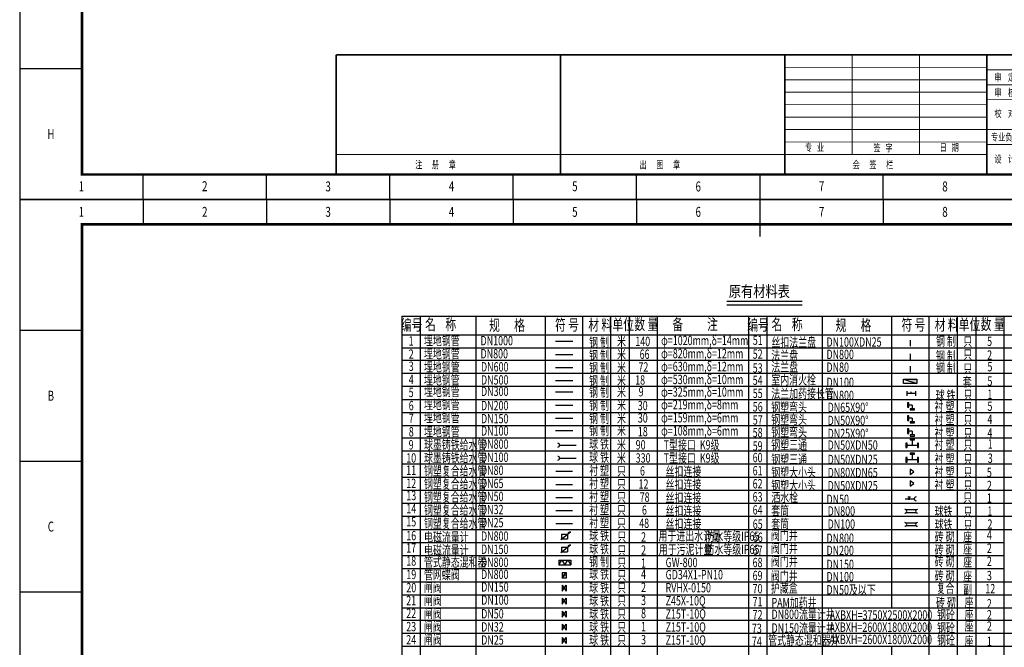
# Model space of a CAD drawing. Units: inches. Extents: x -18501503 to 1141131, y -17089507 to 171352.
# Drawn here: x 199073 to 238578, y -123629 to -98447 of the extents above; entities that cross this region are included whole.
import ezdxf
from ezdxf.enums import TextEntityAlignment as Align

# ---------------------------------------------------------------- set-up
doc = ezdxf.new("R2010")
doc.units = ezdxf.units.IN
doc.header["$MEASUREMENT"] = 0
for name, color, linetype in [('0S-给水管说明', 3, 'Continuous'), ('0S-给水管道节点图例', 4, 'Continuous'), ('0S-设计给水管标注', 2, 'Continuous'), ('0S－设计给水管标注', 2, 'Continuous'), ('HZ', 2, 'Continuous'), ('LABEL_TXT_PM', 1, 'Continuous')]:
    doc.layers.add(name, color=color, linetype=linetype)
doc.styles.add('BARCODE_EAN13', font='EanP36Tt.TTF')
doc.styles.add('HZDX', font='txt.shx', dxfattribs={"width": 0.7, "height": 350, "bigfont": 'HZDX.shx'})
doc.styles.add('NCPE_BORDER', font='SimSun.ttf', dxfattribs={"width": 0.7, "height": 5})
doc.styles.add('宋体_小4', font='SimSun.ttf', dxfattribs={"width": 0.7, "height": 3})
doc.styles.add('黑体', font='simhei_0.ttf')

# ---------------------------------------------------------------- blocks, each defined once
blk = doc.blocks.new('B1')
at = {"color": 7}
for p, q in [((49.5, 420), (49.5, 410)), ((99, 420), (99, 410)), ((148.5, 420), (148.5, 410)), ((198, 420), (198, 410)), ((247.5, 420), (247.5, 410)), ((346.5, 420), (346.5, 410)), ((0, 367.5), (25, 367.5)), ((0, 315), (25, 315)), ((0, 262.5), (25, 262.5)), ((0, 52.5), (25, 52.5)), ((49.5, 0), (49.5, 10)), ((99, 0), (99, 10)), ((148.5, 0), (148.5, 10)), ((198, 0), (198, 10)), ((247.5, 0), (247.5, 10)), ((346.5, 0), (346.5, 10))]:
    blk.add_line(p, q, dxfattribs=at)
at = {"color": 0}
blk.add_line((388, 10), (388, 58), dxfattribs=at)
blk.add_line((388, 10), (388, 58))
at = {"color": 7}
blk.add_lwpolyline([(0, 0), (594, 0), (594, 420), (0, 420)], close=True, dxfattribs=at)
at = {"color": 7, "const_width": 0.5}
for points in [[(297, 420), (297, 405)], [(297, 10), (297, 0.33)], [(297, 0), (297, 10)]]:
    blk.add_lwpolyline(points, dxfattribs=at)
at = {"color": 7, "lineweight": 0, "flags": 128}
for points in [[(304.5, 420), (304.5, 420)], [(304.5, 0), (304.5, 0)]]:
    blk.add_lwpolyline(points, dxfattribs=at)
at = {"color": 7, "const_width": 1}
blk.add_lwpolyline([(25, 10), (25, 410), (584, 410), (584, 10)], close=True, dxfattribs=at)
at = {"color": 0}
for points, const_width in [([(127, 10), (127, 58)], 0.7), ([(217, 58), (127, 58)], 0.7), ([(217, 10), (217, 58)], 0.7), ([(307, 58), (217, 58)], 0.7), ([(217, 10), (217, 58)], 0.7), ([(307, 10), (307, 58)], 0.7), ([(388, 58), (307, 58)], 0.7), ([(307, 10), (307, 58)], 0.7), ([(584, 10), (584, 58), (388, 58)], 0.7), ([(388, 10), (388, 58)], 0.7), ([(388, 10), (388, 58)], 0.7), ([(388, 52), (456, 52)], 0.35), ([(388, 46), (584, 46)], 0.35), ([(388, 40), (456, 40)], 0.35), ([(388, 28), (456, 28)], 0.35), ([(388, 22), (584, 22)], 0.35), ([(127, 18), (217, 18)], 0.35), ([(127, 10), (217, 10)], 0.7), ([(217, 10), (307, 10)], 0.7), ([(217, 10), (307, 10)], 0.7), ([(307, 10), (388, 10)], 0.7), ([(307, 10), (388, 10)], 0.7), ([(388, 10), (584, 10)], 0.7), ([(388, 10), (584, 10)], 0.7)]:
    blk.add_lwpolyline(points, dxfattribs=dict(at, const_width=const_width))
at = {"const_width": 0.35}
for points in [[(334, 18), (334, 58)], [(361, 18), (361, 58)], [(307, 53), (388, 53)], [(307, 48), (388, 48)], [(307, 43), (388, 43)], [(307, 38), (388, 38)], [(307, 33), (388, 33)], [(307, 28), (388, 28)], [(307, 23), (388, 23)], [(217, 18), (307, 18)], [(307, 18), (388, 18)]]:
    blk.add_lwpolyline(points, dxfattribs=at)
at = {"color": 7, "style": 'NCPE_BORDER', "width": 0.714286}
for s, p in [('1', (24.75, 415)), ('2', (74.25, 415)), ('3', (123.75, 415)), ('4', (173.25, 415)), ('5', (222.75, 415)), ('6', (272.25, 415)), ('7', (321.75, 415)), ('8', (371.25, 415)), ('B', (12.5, 341.22)), ('C', (12.5, 288.72)), ('H', (12.5, 26.22)), ('1', (24.75, 5.28)), ('2', (74.25, 5.28)), ('3', (123.75, 5.19)), ('4', (173.25, 5.28)), ('5', (222.75, 5.28)), ('6', (272.25, 5.19)), ('7', (321.75, 5.28)), ('8', (371.25, 5.19))]:
    blk.add_text(s, height=4, dxfattribs=at).set_placement(p, align=Align.MIDDLE_CENTER)
at = {"color": 0, "style": '宋体_小4', "width": 0.7}
for s, p in [('审    定', (391.09, 47.49)), ('审    核', (391.09, 41.42)), ('校    对', (391.09, 32.99)), ('专业负责人', (389.72, 23.5)), ('设    计', (391.09, 14.71))]:
    blk.add_text(s, height=3, dxfattribs=at).set_placement(p)
at = {"style": '宋体_小4', "width": 0.7}
for s, p in [('专   业', (315.1, 19.35)), ('签   字', (342.56, 19.21)), ('日   期', (369.1, 19.35)), ('注      册      章', (158.7, 12.44)), ('出      图      章', (248.7, 12.44)), ('会      签      栏', (334.2, 12.44))]:
    blk.add_text(s, height=3, dxfattribs=at).set_placement(p)
at = {"layer": 'LABEL_TXT_PM', "style": '宋体_小4', "width": 0.7}
for tag, height, p in [('项目设总', 3, (414.1, 53.6)), ('项目设总签名', 3, (430.27, 53.59)), ('审定', 3, (413.62, 47.73)), ('审定签名', 3, (429.75, 47.72)), ('审核', 3, (413.62, 41.57)), ('审核签名', 3, (429.71, 41.48)), ('项目名称_U01', 4, (498.25, 41.39)), ('项目名称_D01', 4, (498.25, 36.06)), ('项目名称', 4, (498.25, 38.6)), ('校对_01', 3, (413.83, 35.53)), ('校对_01签名', 3, (429.96, 35.59)), ('校对_02', 3, (413.78, 29.57)), ('校对_02签名', 3, (429.96, 29.54)), ('图名_U01', 4, (497.88, 29.42)), ('设计阶段', 3, (572.56, 29.82)), ('图名_D01', 4, (497.88, 23.36)), ('图名', 4, (497.88, 26.58)), ('专业负责人', 3, (413.78, 23.54)), ('专业负责人签名', 3, (429.91, 23.41)), ('比例', 3, (572.98, 24)), ('设计_01', 3, (414.12, 17.49)), ('设计_01签名', 3, (430.25, 17.51)), ('总页', 3, (466.09, 17.44)), ('图号_U01', 3, (516.72, 17.37)), ('图号', 3, (516.73, 15.04)), ('设计_02', 3, (414.12, 11.8)), ('设计_02签名', 3, (430.25, 11.67)), ('页码', 3, (466.09, 11.93)), ('图号_D01', 3, (516.72, 12.27)), ('图框属性', 0.001, (575.05, 9.82))]:
    blk.add_attdef(tag, text='', height=height, dxfattribs=at).set_placement(p, align=Align.CENTER)
at = {"layer": 'LABEL_TXT_PM', "color": 0, "style": 'BARCODE_EAN13', "width": 1.8}
blk.add_attdef('条形码', text='', height=5, dxfattribs=at).set_placement((559.82, 15.46), align=Align.CENTER)

msp = doc.modelspace()

# ---------------------------------------------------------------- hatches: boundary and pattern name
at = {"layer": '0S－设计给水管标注'}
msp.add_hatch(color=252, dxfattribs=at).paths.add_polyline_path([(235070.6, -113047.9), (235070.6, -112875.6), (234530.2, -112875.6)])
at = {"layer": 'HZ'}
h = msp.add_hatch(color=252, dxfattribs=at)
edge = h.paths.add_edge_path()
edge.add_arc((234760.6, -117673), 28.6, 0, 360)
h = msp.add_hatch(color=252, dxfattribs=at)
edge = h.paths.add_edge_path()
edge.add_arc((220919.3, -120741.6), 27, 0, 360)

# ---------------------------------------------------------------- linework, layer by layer
at = {"layer": '0S-给水管说明', "color": 6}
msp.add_line((227447.6, -109744.3, 0), (230473, -109744.3, 0), dxfattribs=at)
at = {"layer": '0S-给水管说明', "color": 2}
msp.add_line((227447.6, -109888, 0), (230473, -109888, 0), dxfattribs=at)
at = {"layer": '0S-给水管说明', "color": 252}
for p, q in [((214407.2, -110339.8, -75), (227005.2, -110339.8, -75)), ((214407.2, -110339.8, -75), (227005.2, -110339.8, -75)), ((214407.2, -110339.8, -75), (214408.3, -137239.6, -75)), ((228308.1, -110339.8, -75), (228309.4, -137239.6, -75)), ((228308.1, -110339.8, -75), (242208.9, -110339.8, -75)), ((228308.1, -110339.8, -75), (242208.9, -110339.8, -75)), ((220568.7, -111350.1, -75), (221269.9, -111350.1, -75)), ((220568.7, -111875.1, -75), (221269.9, -111875.1, -75)), ((220568.7, -112400.1, -75), (221269.9, -112400.1, -75)), ((220568.7, -112925.1, -75), (221269.9, -112925.1, -75)), ((220568.7, -113384.8, -75), (221269.9, -113384.8, -75)), ((235010.9, -113449.2, -75), (234670.8, -113449.2, -75)), ((220568.7, -113909.8, -75), (221269.9, -113909.8, -75)), ((220568.7, -114434.8, -75), (221269.9, -114434.8, -75)), ((220568.7, -114927.1, -75), (221269.9, -114927.1, -75)), ((220733.9, -115516, -75), (221397.1, -115516.1, -75)), ((220733.9, -116041, -75), (221397.1, -116041, -75)), ((220587.7, -116566, -75), (221250.9, -116566, -75)), ((220587.7, -117091, -75), (221250.9, -117091, -75)), ((220587.7, -117616, -75), (221250.9, -117616, -75)), ((234606.5, -117673, -75), (234964.6, -117673, -75)), ((220587.7, -118141, -75), (221250.9, -118141, -75)), ((220587.7, -118666, -75), (221250.9, -118666, -75))]:
    msp.add_line(p, q, dxfattribs=at)
at = {"layer": '0S-给水管说明', "color": 252, "elevation": -75, "flags": 128}
for points in [[(214407.2, -110339.8), (228308.1, -110339.8)], [(215995.6, -110339.8), (216037, -110339.8), (216078.4, -110339.8), (228308.1, -110339.8)], [(228308.1, -110339.8), (242208.9, -110339.8)], [(229896.5, -110339.8), (229937.9, -110339.8), (229979.3, -110339.8), (242208.9, -110339.8)]]:
    msp.add_lwpolyline(points, dxfattribs=at)
at = {"layer": '0S-给水管说明', "color": 252}
for points, elevation in [([(234840.9, -113449.2), (234840.9, -113381.1)], -75), ([(234884.8, -113908.9), (234744.8, -113908.9)], -75), ([(234884.8, -113908.9), (234884.8, -114056.3)], -75), ([(234884.8, -114433.9), (234744.8, -114433.9)], -75), ([(234884.8, -114433.9), (234884.8, -114581.3)], -75), ([(234884.8, -114958.9), (234744.8, -114958.9)], -75), ([(234884.8, -114958.9), (234884.8, -115106.3)], -75), ([(234884.8, -115306.5), (234884.8, -115527.6)], -75), ([(234884.8, -115527.6), (234674.7, -115527.6)], -75), ([(235094.9, -115527.6), (234884.8, -115527.6)], -75), ([(234884.8, -116104.8), (234674.7, -116104.8)], -75), ([(234884.8, -115883.8), (234884.8, -116104.8)], -75), ([(235094.9, -116104.8), (234884.8, -116104.8)], -75), ([(235042.4, -118118.2), (234639.9, -118118.2)], 75), ([(235042.3, -118228.3), (234639.9, -118228.3)], 75), ([(235042.4, -118643.2), (234639.9, -118643.2)], 75), ([(235042.3, -118753.3), (234639.9, -118753.3)], 75)]:
    msp.add_lwpolyline(points, dxfattribs=dict(at, elevation=elevation))
at = {"layer": '0S-给水管道节点图例', "color": 252, "extrusion": (1.41916e-07, 2.87197e-20, 1), "elevation": -75, "flags": 128}
for points in [[(234744.8, -113998.9), (234744.8, -113818.9), (234699.8, -113818.9), (234699.8, -113998.9)], [(234744.7, -114523.9), (234744.7, -114343.9), (234699.7, -114343.9), (234699.7, -114523.9)], [(234744.7, -115048.9), (234744.7, -114868.9), (234699.7, -114868.9), (234699.7, -115048.9)], [(234674.7, -115617.6), (234674.7, -115437.6), (234629.7, -115437.6), (234629.7, -115617.6)], [(235139.9, -115617.6), (235139.9, -115437.6), (235094.9, -115437.6), (235094.9, -115617.6)], [(234674.7, -116194.8), (234674.7, -116014.8), (234629.7, -116014.8), (234629.7, -116194.8)], [(235139.9, -116194.8), (235139.9, -116014.8), (235094.9, -116014.8), (235094.9, -116194.8)]]:
    msp.add_lwpolyline(points, close=True, dxfattribs=at)
at = {"layer": '0S-给水管道节点图例', "color": 252, "extrusion": (2.86936e-20, -1.41916e-07, 1), "elevation": -75, "flags": 128}
for points in [[(234794.8, -114101.3), (234974.8, -114101.3), (234974.8, -114056.3), (234794.8, -114056.3)], [(234794.8, -114626.3), (234974.8, -114626.3), (234974.8, -114581.3), (234794.8, -114581.3)], [(234794.8, -115151.3), (234974.8, -115151.3), (234974.8, -115106.3), (234794.8, -115106.3)], [(234794.8, -115306.5), (234974.8, -115306.5), (234974.8, -115261.5), (234794.8, -115261.5)], [(234794.8, -115883.8), (234974.8, -115883.8), (234974.8, -115838.8), (234794.8, -115838.8)]]:
    msp.add_lwpolyline(points, close=True, dxfattribs=at)
at = {"layer": '0S-设计给水管标注', "color": 252, "flags": 128}
for points, elevation in [([(234796.3, -116475.3), (234796.3, -116696.4)], -75), ([(234796.3, -116696.4), (234945.1, -116585.9), (234796.3, -116475.3)], -75), ([(234796.3, -117169.9), (234945.1, -117059.4), (234796.3, -116948.9)], -75), ([(234796.3, -116948.9), (234796.3, -117169.9)], -75), ([(220710.9, -120321.6), (220829.1, -120134.9), (220947.2, -120321.6)], -75), ([(220947.2, -120321.7), (221065.4, -120134.9), (221183.6, -120321.7)], -150)]:
    msp.add_lwpolyline(points, dxfattribs=dict(at, elevation=elevation))
at = {"layer": '0S－设计给水管标注', "color": 252}
for p, q in [((234800.6, -111301.5, -75), (234800.5, -111541.6, -75)), ((234800.6, -111860.4, -75), (234800.5, -112100.6, -75)), ((234800.6, -112351.5, -75), (234800.5, -112591.6, -75))]:
    msp.add_line(p, q, dxfattribs=at)
at = {"layer": '0S－设计给水管标注', "color": 252, "ltscale": 0.4, "elevation": -75}
for points in [[(215157.3, -137239.6), (215157.3, -110339.8)], [(217386.5, -137239.6), (217386.5, -110339.8)], [(220170.1, -137239.6), (220170.1, -110339.8)], [(221668.4, -137239.6), (221668.4, -110339.8)], [(222795.5, -137239.6), (222795.5, -110339.8)], [(223544, -137239.6), (223544, -110339.8)], [(224669, -137239.6), (224669, -110339.8)], [(229058.1, -137239.6), (229058.1, -110339.8)], [(231287.4, -137239.6), (231287.4, -110339.8)], [(234071, -122047.2), (234071, -110339.8)], [(235569.3, -137239.6), (235569.3, -110339.8)], [(236696.4, -137239.6), (236696.4, -110339.8)], [(237444.9, -137239.6), (237444.9, -110339.8)], [(238569.9, -137239.6), (238569.9, -110339.8)], [(214407.2, -111087.6), (228308.1, -111087.6)], [(228308.1, -111087.6), (242209, -111087.6)], [(214407.3, -111612.6), (228308.1, -111612.6)], [(228308.1, -111612.6), (242209, -111612.6)], [(214407.3, -112104.9), (228308.1, -112104.9)], [(228308.1, -112104.9), (242209, -112104.9)], [(214407.3, -112629.9), (228308.2, -112629.9)], [(228308.2, -112629.9), (242209, -112629.9)], [(214407.3, -113154.9), (228308.2, -113154.9)], [(228308.2, -113154.9), (242209.1, -113154.9)], [(214407.4, -113679.9), (228308.2, -113679.9)], [(228308.2, -113679.9), (242209.1, -113679.9)], [(214407.4, -114204.9), (228308.2, -114204.9)], [(228308.2, -114204.9), (242209.1, -114204.9)], [(214407.4, -114729.9), (228308.3, -114729.9)], [(228308.3, -114729.9), (242209.1, -114729.9)], [(214407.4, -115222.3), (228308.3, -115222.3)], [(228308.3, -115222.3), (242209.2, -115222.3)], [(214407.5, -115747.3), (228308.3, -115747.3)], [(228308.3, -115747.3), (242209.2, -115747.3)], [(214407.5, -116272.3), (228308.3, -116272.3)], [(228308.3, -116272.3), (242209.2, -116272.3)], [(214407.5, -116797.3), (228308.4, -116797.3)], [(228308.4, -116797.3), (242209.2, -116797.3)], [(214407.5, -117322.3), (228308.4, -117322.3)], [(228308.4, -117322.3), (242209.2, -117322.3)], [(214407.6, -117847.3), (228308.4, -117847.3)], [(228308.4, -117847.3), (242209.2, -117847.3)], [(214407.6, -118372.3), (228308.5, -118372.3)], [(228308.5, -118372.3), (242209.2, -118372.3)], [(214407.6, -118897.3), (228308.5, -118897.3)], [(228308.5, -118897.3), (242209.2, -118897.3)], [(214407.6, -119422.3), (228308.5, -119422.3)], [(228308.5, -119422.3), (238569.9, -119422.3)], [(214407.3, -119947.3), (228308.5, -119947.3)], [(228308.2, -119947.3), (238569.9, -119947.3)], [(214407.3, -120472.3), (228308.6, -120472.3)], [(228308.2, -120472.3), (238569.9, -120472.3)], [(214407.4, -120997.3), (228308.6, -120997.3)], [(228308.2, -120997.3), (242209.3, -120997.3)], [(214407.4, -121522.3), (228308.6, -121522.3)], [(228308.2, -121522.3), (242209.5, -121522.3)], [(214407.4, -122047.2), (228308.6, -122047.2)], [(228308.3, -122047.2), (242209.5, -122047.2)], [(214407.4, -122539.6), (228308.7, -122539.6)], [(228308.3, -122539.6), (242209.5, -122539.6)], [(214407.5, -123064.6), (228308.7, -123064.6)], [(228308.3, -123064.6), (242209.5, -123064.6)], [(214407.5, -123589.6), (228308.7, -123589.6)], [(228308.3, -123589.6), (242209.6, -123589.6)], [(234071, -137239.6), (234071, -123589.6)]]:
    msp.add_lwpolyline(points, dxfattribs=at)
at = {"layer": '0S－设计给水管标注', "color": 252, "elevation": 0, "flags": 128}
msp.add_lwpolyline([(234530.2, -112875.6), (235070.6, -112875.6), (235070.6, -113047.9), (234530.2, -113047.9)], close=True, dxfattribs=at)
at = {"layer": '0S－设计给水管标注', "color": 252, "flags": 128}
for points, elevation in [([(234530.2, -112875.6), (235070.6, -113047.9)], 0), ([(234670.8, -113354.6), (234670.8, -113538.8)], -75), ([(235010.9, -113354.6), (235010.9, -113538.8)], -75)]:
    msp.add_lwpolyline(points, dxfattribs=dict(at, elevation=elevation))
at = {"layer": '0S－设计给水管标注', "color": 252}
for centre, start, end in [((234588.3, -118173.2, 0), 269.99718, 89.99718), ((235093.9, -118173.3, 0), 89.99718, 269.99718), ((234588.3, -118698.2, 0), 269.99718, 89.99718), ((235093.9, -118698.3, 0), 89.99718, 269.99718)]:
    msp.add_arc(centre, 75.4, start, end, dxfattribs=at)
at = {"layer": 'HZ', "color": 252}
for p, q in [((220812.1, -119084.9, -75), (220812, -119271.6, -75)), ((221048.4, -119084.9, -75), (221048.4, -119271.7, -75)), ((220812.1, -119609.9, -75), (220812, -119796.6, -75)), ((221048.4, -119609.9, -75), (221048.4, -119796.6, -75)), ((220710.9, -120134.9, -75), (220710.9, -120321.6, -75)), ((221183.6, -120134.9, -75), (221183.6, -120321.7, -75)), ((220843.9, -120621.5, -75), (220843.9, -120861.7, -75)), ((220843.9, -120861.7, -75), (220994.7, -120621.5, -75)), ((220843.9, -120621.5, -75), (220994.7, -120621.5, -75)), ((220994.7, -120621.5, -75), (220994.7, -120861.7, -75)), ((220843.9, -121132.1, -75), (220994.7, -121372.3, -75)), ((220843.9, -121372.3, -75), (220994.7, -121132.1, -75)), ((220843.9, -121132.1, -75), (220843.9, -121372.3, -75)), ((220994.7, -121132.1, -75), (220994.7, -121372.3, -75)), ((220843.9, -121657.1, -75), (220843.9, -121897.3, -75)), ((220843.9, -121897.3, -75), (220994.7, -121657.1, -75)), ((220843.9, -121657.1, -75), (220994.7, -121897.3, -75)), ((220994.7, -121657.1, -75), (220994.7, -121897.3, -75)), ((220843.9, -122182.1, -75), (220994.7, -122422.3, -75)), ((220843.9, -122422.3, -75), (220994.7, -122182.1, -75)), ((220843.9, -122182.1, -75), (220843.9, -122422.3, -75)), ((220994.7, -122182.1, -75), (220994.7, -122422.3, -75)), ((220843.9, -122707.1, -75), (220994.7, -122947.3, -75)), ((220843.9, -122947.3, -75), (220994.7, -122707.1, -75)), ((220843.9, -122707.1, -75), (220843.9, -122947.3, -75)), ((220994.7, -122707.1, -75), (220994.7, -122947.3, -75)), ((220843.9, -123232.1, -75), (220843.9, -123472.3, -75)), ((220843.9, -123472.3, -75), (220994.7, -123232.1, -75)), ((220843.9, -123232.1, -75), (220994.7, -123472.3, -75)), ((220994.7, -123232.1, -75), (220994.7, -123472.3, -75))]:
    msp.add_line(p, q, dxfattribs=at)
at = {"layer": 'HZ', "color": 252, "elevation": -75}
for points in [[(234707.1, -117591), (234814.1, -117591)], [(234760.6, -117591), (234760.6, -117673)], [(220779.7, -119297.2), (221169.3, -118989.4)], [(220812, -119271.6), (221048.4, -119271.7)], [(220812.1, -119084.9), (221048.4, -119084.9)], [(221169.3, -118989.4), (221067.5, -119037.7)], [(220779.7, -119822.2), (221169.3, -119514.3)], [(220812.1, -119609.9), (221048.4, -119609.9)], [(221169.3, -119514.3), (221067.5, -119562.7)], [(220812, -119796.6), (221048.4, -119796.7)], [(220710.9, -120134.9), (221183.6, -120134.9)], [(220710.9, -120321.6), (221183.6, -120321.7)], [(220994.7, -120861.7), (220843.9, -120861.7)]]:
    msp.add_lwpolyline(points, dxfattribs=at)
at = {"layer": 'HZ', "color": 252}
for centre, radius in [((234760.6, -117673, -75), 28.6), ((220919.3, -120741.6, -75), 27)]:
    msp.add_circle(centre, radius, dxfattribs=at)
for centre, start, end in [((220658.5, -115517.3, -75), 269.99718, 89.99718), ((220658.5, -116042.3, -75), 269.99718, 89.99718), ((235038.5, -117673, -75), 89.99718, 269.99718)]:
    msp.add_arc(centre, 75.4, start, end, dxfattribs=at)

# ---------------------------------------------------------------- block references
at = {"xscale": 100, "yscale": 100, "zscale": 100}
for p in [(199072.9, -105656.9), (199072.9, -147656.9)]:
    msp.add_blockref('B1', p, dxfattribs=at)

# ---------------------------------------------------------------- texts
at = {"color": 3, "style": '黑体', "width": 0.8}
msp.add_text('原有材料表', height=450, dxfattribs=at).set_placement((227521.3, -109572))
at = {"layer": 'HZ', "color": 252, "style": 'HZDX', "width": 0.7}
for p in [(214793.8, -110696.3, -75), (228694.6, -110696.3, -75)]:
    msp.add_text('编号', height=450, dxfattribs=at).set_placement(p, align=Align.MIDDLE_CENTER)
for s, height, p in [('名    称', 450, (215338.8, -110897.3, -75)), ('规      格', 450, (217906.2, -110932.1, -75)), ('符 号', 450, (220553.3, -110918.3, -75)), ('材 料', 450, (221886.9, -110918.3, -75)), ('单位', 450, (222859.3, -110903.3, -75)), ('数 量', 450, (223734.9, -110894.3, -75)), ('备          注', 450, (225262.2, -110897.2, -75)), ('名    称', 450, (229239.7, -110897.3, -75)), ('规      格', 450, (231807, -110932.1, -75)), ('符 号', 450, (234454.2, -110918.3, -75)), ('材 料', 450, (235787.8, -110918.3, -75)), ('单位', 450, (236756.3, -110903.3, -75)), ('数 量', 450, (237630.9, -110894.3, -75)), ('1', 375, (214680.1, -111524.7, -75)), ('埋地钢管', 375, (215295.3, -111515.6, -75)), ('DN1000', 375, (217563.3, -111512.8, -75)), ('钢 制', 375, (221920.9, -111577.8, -75)), ('米', 375, (223040, -111537.3, -75)), ('140', 375, (223771.8, -111542.8, -75)), ('φ=1020mm,δ=14mm', 375, (224805.4, -111504.8, -75)), ('51', 375, (228486.6, -111493.7, -75)), ('丝扣法兰盘', 375, (229233.6, -111576.6, -75)), ('DN100XDN25', 375, (231442.4, -111566.7, -75)), ('钢 制', 375, (235836.6, -111534.3, -75)), ('只', 375, (236933.1, -111549.2, -75)), ('5', 375, (237887.7, -111538.8, -75)), ('2', 375, (214681.3, -112051.4, -75)), ('埋地钢管', 375, (215295.3, -112040.5, -75)), ('DN800', 375, (217563.3, -112037.8, -75)), ('钢 制', 375, (221920.9, -112102.8, -75)), ('米', 375, (223040, -112062.3, -75)), ('66', 375, (223947, -112054.8, -75)), ('φ=820mm,δ=12mm', 375, (224805.4, -112029.8, -75)), ('52', 375, (228483.8, -112051.4, -75)), ('法兰盘', 375, (229229.4, -112107.3, -75)), ('DN800', 375, (231442.4, -112063.8, -75)), ('钢 制', 375, (235833.6, -112123.1, -75)), ('只', 375, (236933.1, -112067.9, -75)), ('2', 375, (237888.4, -112088.8, -75)), ('3', 375, (214682.9, -112542.1, -75)), ('埋地钢管', 375, (215295.3, -112565.5, -75)), ('DN600', 375, (217582.1, -112562.8, -75)), ('钢 制', 375, (221920.9, -112595.2, -75)), ('米', 375, (223038.5, -112587.3, -75)), ('72', 375, (223897.8, -112565.6, -75)), ('φ=630mm,δ=12mm', 375, (224805.4, -112549.8, -75)), ('法兰盘', 375, (229229.4, -112564.3, -75)), ('钢 制', 375, (235833.6, -112614.2, -75)), ('5', 375, (237901.1, -112557.1, -75)), ('53', 375, (228483.8, -112609, -75)), ('DN80', 375, (231442.4, -112576.5, -75)), ('只', 375, (236933.1, -112638.1, -75)), ('4', 375, (214684.1, -113068.7, -75)), ('埋地钢管', 375, (215295.3, -113090.5, -75)), ('DN500', 375, (217582.1, -113087.8, -75)), ('钢 制', 375, (221920.9, -113120.2, -75)), ('米', 375, (223038.5, -113112.3, -75)), ('18', 375, (223767, -113090.6, -75)), ('φ=530mm,δ=10mm', 375, (224805.4, -113069.5, -75)), ('54', 375, (228482.7, -113099.7, -75)), ('室内消火栓', 375, (229229.3, -113087.1, -75)), ('DN100', 375, (231442.4, -113186.2, -75)), ('套', 375, (236914.6, -113165.1, -75)), ('5', 375, (237901.1, -113138.1, -75)), ('5', 375, (214680.1, -113592.1, -75)), ('埋地钢管', 375, (215295.3, -113550.2, -75)), ('DN300', 375, (217582.1, -113547.5, -75)), ('钢 制', 375, (221920.9, -113579.9, -75)), ('米', 375, (223038.5, -113572, -75)), ('9', 375, (223908.9, -113562.6, -75)), ('φ=325mm,δ=10mm', 375, (224805.4, -113571.8, -75)), ('55', 375, (228484, -113626.4, -75)), ('法兰加药接长管', 375, (229229.3, -113632.9, -75)), ('DN800', 375, (231442.4, -113711.2, -75)), ('球 铁', 375, (235822.1, -113709.3, -75)), ('只', 375, (236941, -113692.3, -75)), ('1', 375, (237901.1, -113663.1, -75)), ('6', 375, (214681.3, -114118.7, -75)), ('埋地钢管', 375, (215295.3, -114075.2, -75)), ('DN200', 375, (217582.1, -114116.8, -75)), ('钢 制', 375, (221920.9, -114104.9, -75)), ('米', 375, (223038.5, -114097, -75)), ('30', 375, (223871.5, -114117.6, -75)), ('φ=219mm,δ=8mm', 375, (224805.4, -114080.6, -75)), ('钢塑弯头', 375, (229228.5, -114178.4, -75)), ('衬 塑', 375, (235781, -114157.2, -75)), ('5', 375, (237901.1, -114142.2, -75)), ('埋地钢管', 375, (215295.3, -114600.2, -75)), ('56', 375, (228485.5, -114167.1, -75)), ('DN65X90%%d', 375, (231489, -114188, -75)), ('只', 375, (236935.2, -114180.5, -75)), ('7', 375, (214682.9, -114625, -75)), ('DN150', 375, (217582.1, -114641.8, -75)), ('钢 制', 375, (221920.9, -114629.9, -75)), ('米', 375, (223038.5, -114622, -75)), ('30', 375, (223874.1, -114612.6, -75)), ('φ=159mm,δ=6mm', 375, (224805.4, -114605.6, -75)), ('57', 375, (228486.8, -114693.8, -75)), ('钢塑弯头', 375, (229228.5, -114674.2, -75)), ('DN50X90%%d', 375, (231489, -114713, -75)), ('衬 塑', 375, (235781, -114682.2, -75)), ('只', 375, (236935.2, -114705.5, -75)), ('4', 375, (237901.1, -114667.2, -75)), ('8', 375, (214684.2, -115168.7, -75)), ('埋地钢管', 375, (215295.3, -115168.1, -75)), ('DN100', 375, (217582.1, -115134.1, -75)), ('钢 制', 375, (221920.9, -115122.2, -75)), ('米', 375, (223038.5, -115114.3, -75)), ('18', 375, (223874.1, -115160.2, -75)), ('φ=108mm,δ=6mm', 375, (224805.4, -115131, -75)), ('58', 375, (228482.8, -115199.7, -75)), ('钢塑弯头', 375, (229228.5, -115177.4, -75)), ('DN25X90%%d', 375, (231489, -115238, -75)), ('衬 塑', 375, (235781, -115207.2, -75)), ('只', 375, (236935.2, -115230.5, -75)), ('4', 375, (237901.1, -115213.8, -75)), ('9', 375, (214680.2, -115692.1, -75)), ('球墨铸铁给水管', 375, (215295.3, -115688, -75)), ('DN800', 375, (217582.1, -115664.2, -75)), ('球 铁', 375, (221920.9, -115666.8, -75)), ('米', 375, (223035.2, -115690.5, -75)), ('90', 375, (223788.1, -115693.6, -75)), ('T型接口  K9级', 375, (224913.5, -115695.3, -150)), ('钢塑三通', 375, (229228.5, -115692.6, -75)), ('DN50XDN50', 375, (231489, -115702.2, -75)), ('衬 塑', 375, (235781, -115671.4, -75)), ('只', 375, (236935.2, -115694.7, -75)), ('1', 375, (237914.2, -115653, -75)), ('59', 375, (228484.1, -115737.9, -75)), ('10', 375, (214582.8, -116218.7, -75)), ('球墨铸铁给水管', 375, (215295.3, -116212.9, -75)), ('DN100', 375, (217582.1, -116189.2, -75)), ('球 铁', 375, (221920.9, -116191.8, -75)), ('米', 375, (223035.2, -116215.5, -75)), ('330', 375, (223788.1, -116218.6, -75)), ('T型接口  K9级', 375, (224913.5, -116220.3, -150)), ('60', 375, (228480.8, -116204.1, -75)), ('钢塑三通', 375, (229228.5, -116269.8, -75)), ('DN50XDN25', 375, (231489, -116279.4, -75)), ('衬 塑', 375, (235781, -116248.7, -75)), ('只', 375, (236935.2, -116271.9, -75)), ('3', 375, (237914.2, -116230.2, -75)), ('11', 375, (214581.7, -116709.4, -75)), ('钢塑复合给水管', 375, (215295.3, -116738, -75)), ('DN80', 375, (217582.1, -116714.2, -75)), ('衬 塑', 375, (221920.9, -116716.8, -75)), ('只', 375, (223038.5, -116743.3, -75)), ('6', 375, (223960.1, -116738.7, -75)), ('丝扣连接', 375, (224988.2, -116759.3, -75)), ('61', 375, (228480.8, -116729.1, -75)), ('钢塑大小头', 375, (229228.5, -116794.8, -75)), ('DN80XDN65', 375, (231489, -116804.4, -75)), ('衬 塑', 375, (235781, -116773.7, -75)), ('只', 375, (236935.2, -116796.9, -75)), ('5', 375, (237879.3, -116797.3, -75)), ('12', 375, (214582.9, -117236.1, -75)), ('钢塑复合给水管', 375, (215295.3, -117263, -75)), ('DN65', 375, (217582.1, -117239.2, -75)), ('衬 塑', 375, (221920.9, -117241.8, -75)), ('只', 375, (223038.5, -117268.3, -75)), ('12', 375, (223904.4, -117263.7, -75)), ('丝扣连接', 375, (224988.2, -117284.3, -75)), ('62', 375, (228480.8, -117254.1, -75)), ('钢塑大小头', 375, (229228.5, -117319.8, -75)), ('衬 塑', 375, (235781, -117298.7, -75)), ('只', 375, (236935.2, -117321.9, -75)), ('DN50XDN25', 375, (231489, -117329.4, -75)), ('2', 375, (237879.3, -117322.3, -75)), ('13', 375, (214584.5, -117726.8, -75)), ('钢塑复合给水管', 375, (215295.3, -117787.9, -75)), ('DN50', 375, (217582.1, -117764.2, -75)), ('衬 塑', 375, (221920.9, -117766.8, -75)), ('只', 375, (223038.5, -117793.3, -75)), ('78', 375, (223949.1, -117788.6, -75)), ('丝扣连接', 375, (224988.2, -117809.3, -75)), ('63', 375, (228480.8, -117779.1, -75)), ('洒水栓', 375, (229228.5, -117801.9, -75)), ('DN50', 375, (231442.4, -117878.3, -75)), ('只', 375, (236922, -117807.8, -75)), ('1', 375, (237879.3, -117831.1, -75)), ('14', 375, (214585.7, -118253.4, -75)), ('钢塑复合给水管', 375, (215295.3, -118312.9, -75)), ('DN32', 375, (217582.1, -118289.2, -75)), ('衬 塑', 375, (221920.9, -118291.8, -75)), ('只', 375, (223038.5, -118318.3, -75)), ('6', 375, (224039.2, -118308, -75)), ('丝扣连接', 375, (224988.2, -118334.3, -75)), ('64', 375, (228480.8, -118304.1, -75)), ('套筒', 375, (229228.5, -118326.9, -75)), ('DN800', 375, (231489, -118346.9, -75)), ('球铁', 375, (235781, -118363.2, -75)), ('只', 375, (236935.2, -118386.4, -75)), ('1', 375, (237901.1, -118348.2, -75)), ('15', 375, (214582.9, -118778.4, -75)), ('钢塑复合给水管', 375, (215295.3, -118837.9, -75)), ('DN25', 375, (217582.1, -118814.2, -75)), ('衬 塑', 375, (221920.9, -118816.8, -75)), ('只', 375, (223038.5, -118843.3, -75)), ('48', 375, (223928.6, -118838.6, -75)), ('丝扣连接', 375, (224988.2, -118859.3, -75)), ('65', 375, (228485.7, -118874.9, -75)), ('套筒', 375, (229228.5, -118851.9, -75)), ('DN100', 375, (231489, -118871.9, -75)), ('球铁', 375, (235781, -118888.2, -75)), ('2', 375, (237901.1, -118873.2, -75)), ('阀门井', 375, (229216.9, -119324.2, -75)), ('只', 375, (236935.2, -118911.4, -75)), ('16', 375, (214582.9, -119336.1, -75)), ('电磁流量计', 375, (215295.3, -119390.1, -75)), ('DN800', 375, (217582.1, -119355.1, -75)), ('球 铁', 375, (221920.9, -119341.8, -75)), ('只', 375, (223049.8, -119379.6, -75)), ('2', 375, (224003.3, -119388.6, -75)), ('用于进出水计量', 375, (224703.7, -119345.8, -75)), ('防水等级IP65', 375, (226588.6, -119357.8, -225)), ('66', 375, (228487, -119402.3, -75)), ('DN800', 375, (231442.4, -119440.3, -75)), ('砖 砌', 375, (235784.3, -119385.1, -75)), ('座', 375, (236929, -119372.8, -75)), ('4', 375, (237879.3, -119316.3, -75)), ('17', 375, (214581.8, -119826.8, -75)), ('电磁流量计', 375, (215295.3, -119915.1, -75)), ('DN150', 375, (217582.1, -119880.1, -75)), ('球 铁', 375, (221920.9, -119866.8, -75)), ('只', 375, (223049.8, -119937.3, -75)), ('2', 375, (224003.3, -119913.6, -75)), ('用于污泥计量', 375, (224716.3, -119891, -75)), ('防水等级IP65', 375, (226588.6, -119882.8, -225)), ('67', 375, (228482.9, -119925.7, -75)), ('阀门井', 375, (229216.9, -119849.2, -75)), ('DN200', 375, (231442.4, -119928.8, -75)), ('砖 砌', 375, (235784.3, -119910.1, -75)), ('座', 375, (236928.1, -119867.4, -75)), ('2', 375, (237879.3, -119841.3, -75)), ('18', 375, (214583.1, -120353.4, -75)), ('管式静态混和器', 375, (215295.3, -120397.6, -75)), ('DN800', 375, (217582.1, -120405.1, -75)), ('钢 制', 375, (221920.9, -120384.5, -75)), ('只', 375, (223049.8, -120429.6, -75)), ('1', 375, (224003.3, -120438.6, -75)), ('GW-800', 375, (224988.2, -120413.4, -75)), ('68', 375, (228478.8, -120413.1, -75)), ('阀门井', 375, (229216.9, -120374.2, -75)), ('砖 砌', 375, (235784.3, -120379.3, -75)), ('座', 375, (236928.1, -120392.4, -75)), ('2', 375, (237879.3, -120366.3, -75)), ('管网蝶阀', 375, (215295.3, -120907.7, -75)), ('球 铁', 375, (221920.9, -120884.1, -75)), ('DN150', 375, (231442.4, -120490.3, -75)), ('19', 375, (214584.6, -120894.2, -75)), ('DN800', 375, (217582.1, -120890.8, -75)), ('只', 375, (223049.8, -120928.6, -75)), ('4', 375, (224003.3, -120884.7, -75)), ('GD34X1-PN10', 375, (224988.2, -120900.4, -75)), ('69', 375, (228478.8, -120938.1, -75)), ('阀门井', 375, (229212.7, -120955.3, -75)), ('DN100', 375, (231442.4, -120982.6, -75)), ('砖 砌', 375, (235784.3, -120951.2, -75)), ('座', 375, (236928.1, -120964.3, -75)), ('3', 375, (237879.3, -120938.3, -75)), ('20', 375, (214585.9, -121420.8, -75)), ('闸阀', 375, (215295.3, -121411, -75)), ('DN150', 375, (217589, -121397, -75)), ('球 铁', 375, (221920.6, -121424.8, -75)), ('只', 375, (223045.4, -121430.5, -75)), ('2', 375, (224003.3, -121410.2, -75)), ('RVHX-0150', 375, (224988.2, -121425.4, -75)), ('70', 375, (228478.8, -121463.1, -75)), ('护藏盒', 375, (229212.7, -121440.2, -75)), ('DN50及以下', 375, (231442.4, -121507.6, -75)), ('复合', 375, (235858.4, -121447.3, -75)), ('副', 375, (236928.1, -121489.3, -75)), ('12', 375, (237815.7, -121463.2, -75)), ('21', 375, (214581.8, -121940.7, -75)), ('闸阀', 375, (215295.3, -121935.9, -75)), ('DN100', 375, (217589, -121922, -75)), ('球 铁', 375, (221920.6, -121949.8, -75)), ('只', 375, (223045.4, -121955.5, -75)), ('3', 375, (224003.3, -121935.2, -75)), ('Z45X-10Q', 375, (224988.2, -121950.4, -75)), ('71', 375, (228478.8, -121988.1, -75)), ('PAM加药井', 375, (229237.2, -122022, -75)), ('砖 砌', 375, (235836.6, -122021.4, -75)), ('座', 375, (236987.9, -122017.7, -75)), ('22', 375, (214583.1, -122451, -75)), ('闸阀', 375, (215295.3, -122460.9, -75)), ('球 铁', 375, (221920.6, -122474.8, -75)), ('DN800流量计井', 375, (229237.2, -122490.6, -75)), ('2', 375, (237879.3, -122065.7, -75)), ('DN50', 375, (217589, -122472.1, -75)), ('只', 375, (223045.4, -122480.5, -75)), ('8', 375, (224003.3, -122460.2, -75)), ('Z15T-10Q', 375, (224988.2, -122475.4, -75)), ('72', 375, (228478.8, -122513.1, -75)), ('AXBXH=3750X2500X2000', 375, (231568.7, -122519.2, -75)), ('钢砼', 375, (235882.7, -122508.5, -75)), ('座', 375, (236987.9, -122510.1, -75)), ('2', 375, (237879.3, -122513.2, -75)), ('23', 375, (214581.8, -122986.5, -75)), ('闸阀', 375, (215295.3, -122985.9, -75)), ('DN32', 375, (217589, -122997.1, -75)), ('球 铁', 375, (221920.6, -122999.8, -75)), ('只', 375, (223045.4, -123005.5, -75)), ('1', 375, (224003.3, -122985.2, -75)), ('Z15T-10Q', 375, (224988.2, -123000.4, -75)), ('73', 375, (228450, -123056.2, -75)), ('DN150流量计井', 375, (229237.2, -123044.5, -75)), ('AXBXH=2600X1800X2000', 375, (231559.8, -123008.6, -75)), ('钢砼', 375, (235882.7, -123033.5, -75)), ('座', 375, (236987.9, -122959.2, -75)), ('2', 375, (237879.3, -122962.4, -75)), ('24', 375, (214583.1, -123513.1, -75)), ('闸阀', 375, (215295.3, -123510.9, -75)), ('DN25', 375, (217589, -123522.1, -75)), ('球 铁', 375, (221920.6, -123524.8, -75)), ('只', 375, (223045.4, -123530.5, -75)), ('3', 375, (224003.3, -123510.2, -75)), ('Z15T-10Q', 375, (224988.2, -123525.4, -75)), ('74', 375, (228450, -123581.2, -75)), ('管式静态混和器井', 375, (229102.4, -123528, -75)), ('AXBXH=2600X1800X2000', 375, (231559.8, -123501, -75)), ('钢砼', 375, (235882.7, -123525.8, -75)), ('座', 375, (236987.9, -123560.1, -75)), ('1', 375, (237879.3, -123575.4, -75))]:
    msp.add_text(s, height=height, dxfattribs=at).set_placement(p)

doc.saveas('drawing.dxf')
